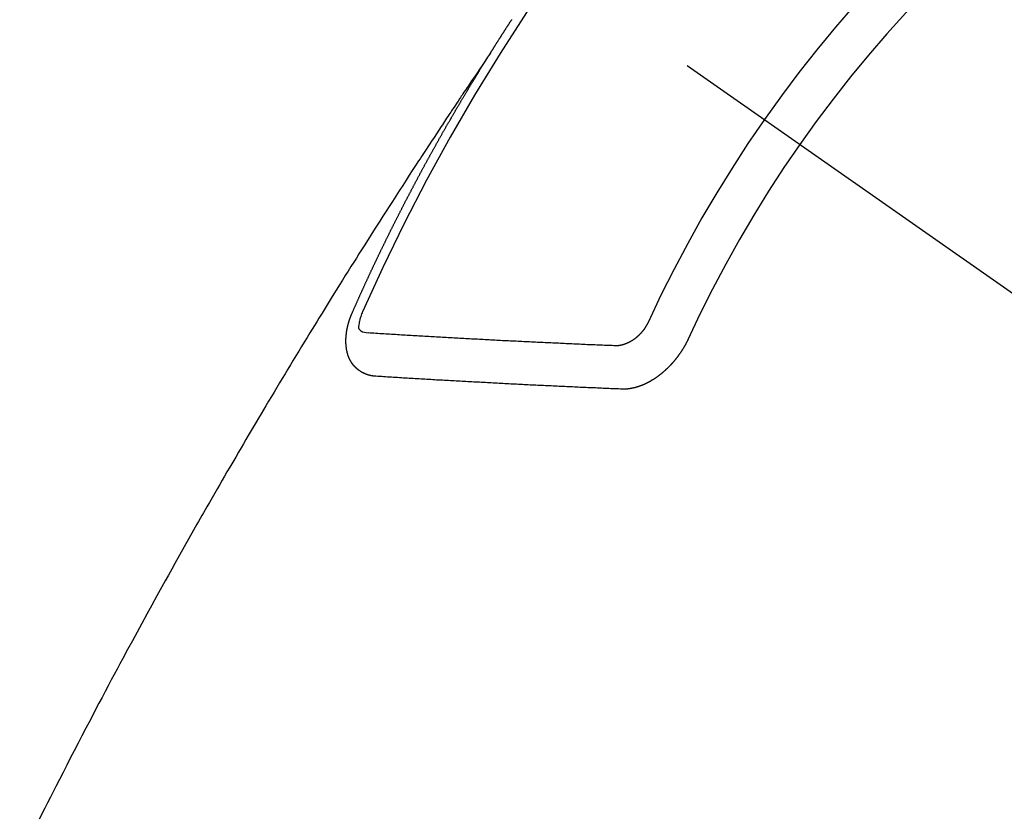
# Model space of a CAD drawing. Extents: x 28111 to 54233, y 210 to 8610.
# Drawn here: x 44055 to 44071, y 6898 to 6910 of the extents above; entities that cross this region are included whole.
import ezdxf

# ---------------------------------------------------------------- set-up
doc = ezdxf.new("R2010")
doc.units = 0
doc.header["$LTSCALE"] = 50
doc.header["$MEASUREMENT"] = 0
doc.linetypes.add('CENTER2', pattern=[1.125, 0.75, -0.125, 0.125, -0.125])
doc.linetypes.add('HIDDEN', pattern=[0.375, 0.25, -0.125])
doc.layers.get('0').update_dxf_attribs({"linetype": 'CONTINUOUS'})
doc.layers.add('150-機器', color=8, linetype='CONTINUOUS')
doc.layers.add('160-文字', color=254, linetype='CONTINUOUS')
doc.styles.add('KH001', font='txt')
doc.dimstyles.new('KH1xx030', dxfattribs={"dimscale": 30, "dimtxt": 2, "dimasz": 0.6, "dimexe": 0.3, "dimexo": 1.2, "dimgap": 0.5, "dimtad": 3, "dimdec": 1, "dimdsep": 46, "dimlunit": 6, "dimtxsty": 'KH001', "dimblk": 'DOT', "dimcen": 1, "dimdle": 1, "dimclrd": 256, "dimclre": 256, "dimclrt": 256, "dimadec": 0, "dimazin": 0, "dimtfac": 1, "dimtdec": 1, "dimtix": 1, "dimtmove": 2, "dimatfit": 3, "dimldrblk": 'CLOSEDBLANK', "dimfxl": 1, "dimtolj": 1, "dimtzin": 0, "dimlwd": -1, "dimlwe": -1, "dimarcsym": 0})

# ---------------------------------------------------------------- blocks, each defined once
blk = doc.blocks.new('_ClosedBlank')
at = {"color": 0, "linetype": 'ByBlock', "lineweight": -2}
for p, q in [((-1, 0.16667), (0, 0)), ((-1, 0.16667), (-1, -0.16667)), ((0, 0), (-1, -0.16667))]:
    blk.add_line(p, q, dxfattribs=at)
blk = doc.blocks.new('_Dot')
at = {"color": 0, "linetype": 'ByBlock', "lineweight": -2}
blk.add_line((-0.5, 0), (-1, 0), dxfattribs=at)
at = {"color": 0, "linetype": 'ByBlock', "const_width": 0.5}
blk.add_lwpolyline([(-0.25, 0, 1), (0.25, 0, 1)], format="xyb", close=True, dxfattribs=at)

msp = doc.modelspace()

# ---------------------------------------------------------------- linework, layer by layer
at = {"layer": '150-機器', "color": 13, "linetype": 'CENTER2'}
msp.add_line((43845.467, 7063.682), (44089.485, 6892.818), dxfattribs=at)
at = {"layer": '150-機器', "color": 13, "linetype": 'HIDDEN'}
for points in [[(44062.553, 6909.72), (44062.557, 6909.726), (44062.561, 6909.731), (44062.564, 6909.737), (44062.568, 6909.742), (44062.572, 6909.748), (44062.575, 6909.754), (44062.579, 6909.759), (44062.583, 6909.765), (44062.586, 6909.771), (44062.589, 6909.776), (44062.593, 6909.782), (44062.596, 6909.788), (44062.6, 6909.793), (44062.604, 6909.799), (44062.607, 6909.805), (44062.61, 6909.81), (44062.614, 6909.816), (44062.618, 6909.822), (44062.621, 6909.827), (44062.625, 6909.833), (44062.628, 6909.839), (44062.632, 6909.845), (44062.636, 6909.85), (44062.639, 6909.856), (44062.643, 6909.862), (44062.646, 6909.867), (44062.65, 6909.873), (44062.654, 6909.879), (44062.657, 6909.883), (44062.66, 6909.89), (44062.664, 6909.895), (44062.668, 6909.9), (44062.671, 6909.907), (44062.675, 6909.912), (44062.679, 6909.918), (44062.681, 6909.924), (44062.685, 6909.929), (44062.689, 6909.935), (44062.693, 6909.94), (44062.696, 6909.946), (44062.7, 6909.952), (44062.703, 6909.957), (44062.707, 6909.963), (44062.711, 6909.969), (44062.715, 6909.975), (44062.718, 6909.979), (44062.721, 6909.986), (44062.725, 6909.991), (44062.729, 6909.996), (44062.732, 6910.003), (44062.736, 6910.008), (44062.739, 6910.013), (44062.743, 6910.019), (44062.747, 6910.025), (44062.75, 6910.03), (44062.754, 6910.036), (44062.757, 6910.042), (44062.761, 6910.048), (44062.765, 6910.053), (44062.769, 6910.059), (44062.772, 6910.065), (44062.775, 6910.07), (44062.779, 6910.075), (44062.783, 6910.081), (44062.786, 6910.087), (44062.79, 6910.092), (44062.794, 6910.098), (44062.798, 6910.104), (44062.8, 6910.109), (44062.804, 6910.115), (44062.808, 6910.121), (44062.812, 6910.126), (44062.815, 6910.132), (44062.819, 6910.138), (44062.823, 6910.143), (44062.827, 6910.148), (44062.83, 6910.155), (44062.834, 6910.16), (44062.837, 6910.165), (44062.841, 6910.171), (44062.844, 6910.177), (44062.848, 6910.182), (44062.852, 6910.188), (44062.856, 6910.194), (44062.859, 6910.2), (44062.862, 6910.205), (44062.866, 6910.21), (44062.87, 6910.216), (44062.874, 6910.221), (44062.877, 6910.227), (44062.881, 6910.233), (44062.885, 6910.238), (44062.889, 6910.244), (44062.892, 6910.25)], [(44062.557, 6909.726), (44062.514, 6909.661), (44062.471, 6909.597), (44062.428, 6909.532), (44062.384, 6909.468), (44062.355, 6909.424), (44062.325, 6909.38), (44062.296, 6909.336), (44062.266, 6909.293), (44062.249, 6909.267), (44062.232, 6909.242), (44062.215, 6909.217), (44062.198, 6909.192), (44062.181, 6909.167), (44062.164, 6909.142), (44062.147, 6909.117), (44062.131, 6909.092), (44062.118, 6909.073), (44062.105, 6909.054), (44062.093, 6909.035), (44062.08, 6909.016), (44062.055, 6908.978), (44062.029, 6908.94), (44062.004, 6908.902), (44061.979, 6908.864), (44061.966, 6908.846), (44061.954, 6908.827), (44061.941, 6908.808), (44061.928, 6908.789), (44061.912, 6908.764), (44061.895, 6908.739), (44061.878, 6908.714), (44061.862, 6908.688), (44061.845, 6908.663), (44061.828, 6908.637), (44061.812, 6908.612), (44061.795, 6908.586), (44061.758, 6908.53), (44061.72, 6908.473), (44061.682, 6908.416), (44061.645, 6908.359), (44061.616, 6908.315), (44061.587, 6908.271), (44061.558, 6908.226), (44061.529, 6908.182), (44061.508, 6908.15), (44061.486, 6908.117), (44061.465, 6908.085), (44061.443, 6908.052), (44061.394, 6907.977), (44061.345, 6907.902), (44061.297, 6907.827), (44061.248, 6907.752), (44061.195, 6907.669), (44061.142, 6907.587), (44061.088, 6907.504), (44061.035, 6907.421), (44060.986, 6907.345), (44060.937, 6907.269), (44060.889, 6907.192), (44060.84, 6907.116), (44060.779, 6907.021), (44060.718, 6906.925), (44060.657, 6906.829), (44060.596, 6906.734), (44060.556, 6906.67), (44060.516, 6906.606), (44060.476, 6906.542), (44060.436, 6906.478), (44060.392, 6906.408), (44060.348, 6906.338), (44060.304, 6906.268), (44060.26, 6906.197), (44060.216, 6906.127), (44060.172, 6906.057), (44060.128, 6905.986), (44060.085, 6905.916), (44060.037, 6905.839), (44059.99, 6905.763), (44059.943, 6905.686), (44059.895, 6905.609), (44059.86, 6905.551), (44059.824, 6905.494), (44059.789, 6905.436), (44059.753, 6905.378), (44059.71, 6905.308), (44059.667, 6905.237), (44059.624, 6905.167), (44059.581, 6905.096), (44059.538, 6905.025), (44059.496, 6904.955), (44059.453, 6904.884), (44059.41, 6904.814), (44059.368, 6904.743), (44059.325, 6904.672), (44059.283, 6904.602), (44059.24, 6904.531), (44059.198, 6904.46), (44059.156, 6904.389), (44059.113, 6904.319), (44059.071, 6904.248), (44059.033, 6904.183), (44058.995, 6904.119), (44058.957, 6904.055), (44058.919, 6903.99), (44058.888, 6903.939), (44058.858, 6903.888), (44058.827, 6903.836), (44058.797, 6903.785), (44058.759, 6903.721), (44058.721, 6903.656), (44058.684, 6903.592), (44058.646, 6903.528), (44058.601, 6903.45), (44058.556, 6903.373), (44058.511, 6903.295), (44058.466, 6903.218), (44058.428, 6903.153), (44058.391, 6903.089), (44058.354, 6903.024), (44058.317, 6902.96), (44058.276, 6902.889), (44058.235, 6902.817), (44058.195, 6902.746), (44058.154, 6902.675), (44058.128, 6902.63), (44058.102, 6902.585), (44058.077, 6902.54), (44058.051, 6902.495), (44058.025, 6902.45), (44058, 6902.405), (44057.974, 6902.359), (44057.948, 6902.314), (44057.875, 6902.185), (44057.802, 6902.056), (44057.73, 6901.926), (44057.657, 6901.797), (44057.607, 6901.707), (44057.556, 6901.616), (44057.506, 6901.526), (44057.456, 6901.435), (44057.377, 6901.293), (44057.299, 6901.151), (44057.221, 6901.009), (44057.143, 6900.866), (44057.069, 6900.731), (44056.996, 6900.595), (44056.923, 6900.459), (44056.849, 6900.323), (44056.804, 6900.239), (44056.759, 6900.155), (44056.714, 6900.071), (44056.669, 6899.987), (44056.62, 6899.897), (44056.573, 6899.806), (44056.525, 6899.715), (44056.477, 6899.625), (44056.426, 6899.528), (44056.375, 6899.431), (44056.324, 6899.334), (44056.274, 6899.237), (44056.213, 6899.121), (44056.153, 6899.005), (44056.092, 6898.888), (44056.032, 6898.772), (44055.976, 6898.662), (44055.919, 6898.552), (44055.863, 6898.442), (44055.807, 6898.332), (44055.764, 6898.248), (44055.722, 6898.165), (44055.679, 6898.081), (44055.637, 6897.997), (44055.608, 6897.939), (44055.578, 6897.881), (44055.549, 6897.823)], [(44060.41, 6905.687), (44060.414, 6905.696), (44060.418, 6905.705), (44060.421, 6905.713), (44060.425, 6905.722), (44060.429, 6905.73), (44060.433, 6905.739), (44060.437, 6905.747), (44060.44, 6905.756), (44060.444, 6905.764), (44060.447, 6905.773), (44060.452, 6905.782), (44060.456, 6905.79), (44060.459, 6905.799), (44060.463, 6905.807), (44060.466, 6905.816), (44060.471, 6905.824), (44060.475, 6905.833), (44060.478, 6905.841), (44060.482, 6905.85), (44060.486, 6905.859), (44060.49, 6905.867), (44060.493, 6905.876), (44060.497, 6905.884), (44060.501, 6905.893), (44060.505, 6905.901), (44060.509, 6905.91), (44060.512, 6905.918), (44060.516, 6905.927), (44060.52, 6905.936), (44060.524, 6905.944), (44060.528, 6905.953), (44060.531, 6905.961), (44060.535, 6905.97), (44060.54, 6905.978), (44060.543, 6905.987), (44060.547, 6905.995), (44060.55, 6906.004), (44060.555, 6906.013), (44060.559, 6906.021), (44060.562, 6906.03), (44060.567, 6906.037), (44060.571, 6906.047), (44060.574, 6906.055), (44060.578, 6906.064), (44060.582, 6906.072), (44060.586, 6906.081), (44060.59, 6906.089), (44060.594, 6906.097), (44060.598, 6906.107), (44060.602, 6906.115), (44060.605, 6906.124), (44060.609, 6906.132), (44060.614, 6906.141), (44060.617, 6906.149), (44060.621, 6906.157), (44060.625, 6906.166), (44060.629, 6906.175), (44060.633, 6906.183), (44060.637, 6906.192), (44060.641, 6906.201), (44060.645, 6906.209), (44060.649, 6906.217), (44060.652, 6906.226), (44060.657, 6906.235), (44060.661, 6906.243), (44060.664, 6906.252), (44060.669, 6906.26), (44060.673, 6906.269), (44060.676, 6906.277), (44060.68, 6906.285), (44060.685, 6906.295), (44060.688, 6906.303), (44060.692, 6906.311), (44060.697, 6906.32), (44060.701, 6906.328), (44060.704, 6906.337), (44060.708, 6906.346), (44060.713, 6906.354), (44060.716, 6906.362), (44060.72, 6906.371), (44060.725, 6906.38), (44060.728, 6906.388), (44060.733, 6906.396), (44060.737, 6906.405), (44060.74, 6906.414), (44060.744, 6906.422), (44060.749, 6906.431), (44060.753, 6906.439), (44060.756, 6906.448), (44060.761, 6906.457), (44060.765, 6906.465), (44060.768, 6906.473), (44060.773, 6906.482), (44060.777, 6906.491), (44060.781, 6906.498), (44060.785, 6906.508), (44060.789, 6906.516), (44060.793, 6906.524), (44060.797, 6906.534), (44060.801, 6906.541), (44060.805, 6906.55), (44060.81, 6906.559), (44060.813, 6906.567), (44060.817, 6906.576), (44060.822, 6906.584), (44060.825, 6906.593), (44060.83, 6906.601), (44060.834, 6906.61), (44060.838, 6906.618), (44060.842, 6906.627), (44060.846, 6906.635), (44060.85, 6906.644), (44060.855, 6906.653), (44060.858, 6906.661), (44060.863, 6906.669), (44060.867, 6906.678), (44060.871, 6906.686), (44060.875, 6906.695), (44060.88, 6906.703), (44060.883, 6906.712), (44060.887, 6906.72), (44060.892, 6906.729), (44060.896, 6906.737), (44060.9, 6906.746), (44060.904, 6906.754), (44060.908, 6906.763), (44060.913, 6906.772), (44060.916, 6906.78), (44060.921, 6906.788), (44060.925, 6906.797), (44060.929, 6906.805), (44060.933, 6906.815), (44060.937, 6906.823), (44060.941, 6906.831), (44060.946, 6906.84), (44060.949, 6906.848), (44060.954, 6906.857), (44060.958, 6906.865), (44060.962, 6906.873), (44060.967, 6906.882), (44060.97, 6906.891), (44060.975, 6906.899), (44060.979, 6906.908), (44060.983, 6906.916), (44060.987, 6906.925), (44060.992, 6906.933), (44060.996, 6906.942), (44061, 6906.95), (44061.004, 6906.958), (44061.008, 6906.968), (44061.013, 6906.975), (44061.017, 6906.985), (44061.021, 6906.993), (44061.026, 6907.001), (44061.03, 6907.01), (44061.034, 6907.018), (44061.038, 6907.027), (44061.042, 6907.035), (44061.047, 6907.043), (44061.051, 6907.052), (44061.055, 6907.06), (44061.059, 6907.07), (44061.064, 6907.077), (44061.068, 6907.086), (44061.072, 6907.095), (44061.076, 6907.103), (44061.08, 6907.112), (44061.085, 6907.12), (44061.09, 6907.129), (44061.093, 6907.137), (44061.098, 6907.146), (44061.102, 6907.154), (44061.106, 6907.162), (44061.111, 6907.171), (44061.115, 6907.179), (44061.119, 6907.188), (44061.124, 6907.196), (44061.128, 6907.205), (44061.132, 6907.213), (44061.137, 6907.222), (44061.141, 6907.23), (44061.145, 6907.239), (44061.15, 6907.247), (44061.154, 6907.255), (44061.158, 6907.265), (44061.162, 6907.273), (44061.167, 6907.281), (44061.171, 6907.29), (44061.176, 6907.298), (44061.18, 6907.306), (44061.184, 6907.316), (44061.188, 6907.324), (44061.193, 6907.332), (44061.197, 6907.341), (44061.201, 6907.349), (44061.206, 6907.358), (44061.21, 6907.365), (44061.215, 6907.375), (44061.219, 6907.383), (44061.224, 6907.391), (44061.227, 6907.4), (44061.232, 6907.409), (44061.236, 6907.417), (44061.241, 6907.425), (44061.245, 6907.434), (44061.25, 6907.443), (44061.254, 6907.451), (44061.258, 6907.458), (44061.263, 6907.468), (44061.267, 6907.476), (44061.272, 6907.484), (44061.276, 6907.492), (44061.28, 6907.502), (44061.285, 6907.51), (44061.289, 6907.518), (44061.294, 6907.526), (44061.298, 6907.536), (44061.302, 6907.544), (44061.307, 6907.552), (44061.311, 6907.56), (44061.316, 6907.569), (44061.32, 6907.577), (44061.325, 6907.586), (44061.329, 6907.594), (44061.334, 6907.603), (44061.338, 6907.611), (44061.342, 6907.62), (44061.347, 6907.628), (44061.352, 6907.637), (44061.356, 6907.645), (44061.36, 6907.654), (44061.364, 6907.662), (44061.369, 6907.671), (44061.374, 6907.679), (44061.379, 6907.687), (44061.382, 6907.696), (44061.387, 6907.705), (44061.391, 6907.712), (44061.396, 6907.721), (44061.401, 6907.729), (44061.405, 6907.738), (44061.409, 6907.746), (44061.414, 6907.755), (44061.418, 6907.763), (44061.423, 6907.772), (44061.427, 6907.78), (44061.432, 6907.788), (44061.436, 6907.798), (44061.441, 6907.806), (44061.446, 6907.814), (44061.45, 6907.822), (44061.455, 6907.831), (44061.459, 6907.839), (44061.464, 6907.848), (44061.468, 6907.856), (44061.473, 6907.865), (44061.477, 6907.873), (44061.482, 6907.882), (44061.486, 6907.89), (44061.491, 6907.898), (44061.495, 6907.906), (44061.5, 6907.915), (44061.505, 6907.923), (44061.509, 6907.932), (44061.514, 6907.941), (44061.518, 6907.949), (44061.523, 6907.958), (44061.527, 6907.966), (44061.532, 6907.974), (44061.536, 6907.982), (44061.541, 6907.991), (44061.546, 6907.999), (44061.55, 6908.008), (44061.555, 6908.016), (44061.56, 6908.024), (44061.565, 6908.033), (44061.568, 6908.042), (44061.573, 6908.05), (44061.577, 6908.058), (44061.582, 6908.067), (44061.587, 6908.075), (44061.592, 6908.084), (44061.596, 6908.092), (44061.601, 6908.1), (44061.606, 6908.109), (44061.61, 6908.117), (44061.615, 6908.126), (44061.619, 6908.134), (44061.624, 6908.142), (44061.628, 6908.15), (44061.633, 6908.159), (44061.638, 6908.167), (44061.643, 6908.176), (44061.648, 6908.184), (44061.652, 6908.192), (44061.657, 6908.201), (44061.661, 6908.209), (44061.666, 6908.218), (44061.67, 6908.226), (44061.675, 6908.234), (44061.68, 6908.243), (44061.684, 6908.251), (44061.689, 6908.26), (44061.694, 6908.268), (44061.699, 6908.277), (44061.703, 6908.284), (44061.708, 6908.293), (44061.713, 6908.302), (44061.717, 6908.31), (44061.722, 6908.319), (44061.726, 6908.327), (44061.731, 6908.335), (44061.736, 6908.343), (44061.74, 6908.352), (44061.745, 6908.361), (44061.75, 6908.369), (44061.755, 6908.377), (44061.759, 6908.385), (44061.764, 6908.394), (44061.769, 6908.403), (44061.773, 6908.411), (44061.779, 6908.419), (44061.783, 6908.427), (44061.788, 6908.436), (44061.793, 6908.444), (44061.797, 6908.452), (44061.802, 6908.461), (44061.806, 6908.469), (44061.811, 6908.478), (44061.816, 6908.486), (44061.821, 6908.494), (44061.826, 6908.503), (44061.83, 6908.511), (44061.836, 6908.519), (44061.84, 6908.528), (44061.845, 6908.536), (44061.85, 6908.545), (44061.854, 6908.552), (44061.859, 6908.561), (44061.864, 6908.57), (44061.868, 6908.578), (44061.873, 6908.587), (44061.878, 6908.594), (44061.883, 6908.603), (44061.888, 6908.611), (44061.892, 6908.619), (44061.897, 6908.628), (44061.902, 6908.636), (44061.906, 6908.645), (44061.912, 6908.653), (44061.917, 6908.661), (44061.921, 6908.67), (44061.926, 6908.678), (44061.931, 6908.686), (44061.936, 6908.695), (44061.94, 6908.703), (44061.946, 6908.711), (44061.951, 6908.72), (44061.955, 6908.728), (44061.96, 6908.737), (44061.964, 6908.744), (44061.969, 6908.753), (44061.975, 6908.761), (44061.979, 6908.769), (44061.984, 6908.778), (44061.989, 6908.787), (44061.993, 6908.795), (44061.999, 6908.803), (44062.003, 6908.811), (44062.008, 6908.82), (44062.013, 6908.828), (44062.017, 6908.836), (44062.023, 6908.844), (44062.028, 6908.853), (44062.032, 6908.861), (44062.037, 6908.87), (44062.043, 6908.878), (44062.047, 6908.886), (44062.052, 6908.895), (44062.057, 6908.903), (44062.061, 6908.911), (44062.067, 6908.919), (44062.072, 6908.927), (44062.076, 6908.936), (44062.081, 6908.945), (44062.086, 6908.952), (44062.091, 6908.961), (44062.096, 6908.97), (44062.101, 6908.978), (44062.106, 6908.986), (44062.111, 6908.994), (44062.116, 6909.002), (44062.12, 6909.011), (44062.126, 6909.019), (44062.131, 6909.027), (44062.135, 6909.036), (44062.141, 6909.043), (44062.145, 6909.052), (44062.15, 6909.061), (44062.155, 6909.069), (44062.16, 6909.077), (44062.165, 6909.086), (44062.17, 6909.094), (44062.175, 6909.102), (44062.18, 6909.111), (44062.185, 6909.118), (44062.19, 6909.127), (44062.195, 6909.135), (44062.2, 6909.143), (44062.204, 6909.152), (44062.21, 6909.159), (44062.215, 6909.168), (44062.219, 6909.177), (44062.225, 6909.184), (44062.229, 6909.193), (44062.234, 6909.202), (44062.24, 6909.209), (44062.244, 6909.218), (44062.249, 6909.227), (44062.254, 6909.234), (44062.259, 6909.243), (44062.264, 6909.251), (44062.269, 6909.259), (44062.274, 6909.267), (44062.279, 6909.276), (44062.284, 6909.284), (44062.289, 6909.292), (44062.295, 6909.3), (44062.299, 6909.308), (44062.304, 6909.317), (44062.31, 6909.325), (44062.314, 6909.333), (44062.319, 6909.342), (44062.325, 6909.35), (44062.329, 6909.358), (44062.335, 6909.366), (44062.34, 6909.375), (44062.344, 6909.383), (44062.35, 6909.391), (44062.355, 6909.4), (44062.36, 6909.407), (44062.365, 6909.416), (44062.371, 6909.424), (44062.375, 6909.432), (44062.38, 6909.441), (44062.386, 6909.449), (44062.39, 6909.457), (44062.396, 6909.465), (44062.401, 6909.474), (44062.406, 6909.482), (44062.411, 6909.49), (44062.415, 6909.499), (44062.421, 6909.507), (44062.426, 6909.515), (44062.431, 6909.523), (44062.436, 6909.532), (44062.441, 6909.539), (44062.446, 6909.548), (44062.452, 6909.556), (44062.456, 6909.564), (44062.462, 6909.572), (44062.467, 6909.581), (44062.472, 6909.588), (44062.477, 6909.597), (44062.482, 6909.606), (44062.487, 6909.613), (44062.492, 6909.622), (44062.498, 6909.63), (44062.503, 6909.639), (44062.508, 6909.646), (44062.513, 6909.655), (44062.518, 6909.663), (44062.523, 6909.671), (44062.528, 6909.679), (44062.533, 6909.688), (44062.538, 6909.695), (44062.543, 6909.704), (44062.549, 6909.712), (44062.553, 6909.72)], [(44060.777, 6904.705), (44060.774, 6904.705), (44060.772, 6904.705), (44060.77, 6904.706), (44060.767, 6904.705), (44060.764, 6904.706), (44060.762, 6904.706), (44060.76, 6904.707), (44060.758, 6904.707), (44060.755, 6904.706), (44060.753, 6904.707), (44060.75, 6904.707), (44060.747, 6904.708), (44060.745, 6904.708), (44060.743, 6904.709), (44060.74, 6904.708), (44060.738, 6904.708), (44060.736, 6904.709), (44060.733, 6904.71), (44060.731, 6904.71), (44060.728, 6904.71), (44060.726, 6904.711), (44060.724, 6904.711), (44060.722, 6904.711), (44060.719, 6904.712), (44060.716, 6904.712), (44060.714, 6904.712), (44060.711, 6904.712), (44060.709, 6904.713), (44060.706, 6904.714), (44060.704, 6904.714), (44060.702, 6904.714), (44060.7, 6904.715), (44060.698, 6904.716), (44060.696, 6904.716), (44060.693, 6904.717), (44060.691, 6904.717), (44060.688, 6904.718), (44060.686, 6904.718), (44060.683, 6904.719), (44060.681, 6904.719), (44060.679, 6904.72), (44060.677, 6904.721), (44060.675, 6904.721), (44060.672, 6904.722), (44060.67, 6904.722), (44060.668, 6904.723), (44060.666, 6904.724), (44060.664, 6904.724), (44060.661, 6904.725), (44060.659, 6904.726), (44060.657, 6904.726), (44060.655, 6904.727), (44060.652, 6904.728), (44060.65, 6904.729), (44060.648, 6904.729), (44060.645, 6904.729), (44060.643, 6904.731), (44060.641, 6904.731), (44060.639, 6904.733), (44060.637, 6904.733), (44060.634, 6904.734), (44060.632, 6904.735), (44060.63, 6904.735), (44060.628, 6904.736), (44060.625, 6904.737), (44060.623, 6904.738), (44060.622, 6904.739), (44060.619, 6904.739), (44060.617, 6904.741), (44060.615, 6904.741), (44060.613, 6904.742), (44060.611, 6904.743), (44060.608, 6904.744), (44060.606, 6904.745), (44060.605, 6904.746), (44060.603, 6904.747), (44060.6, 6904.748), (44060.598, 6904.749), (44060.596, 6904.749), (44060.594, 6904.75), (44060.591, 6904.751), (44060.59, 6904.753), (44060.588, 6904.754), (44060.586, 6904.754), (44060.584, 6904.756), (44060.582, 6904.757), (44060.58, 6904.757), (44060.578, 6904.758), (44060.576, 6904.76), (44060.573, 6904.76), (44060.572, 6904.762), (44060.57, 6904.763), (44060.568, 6904.764), (44060.565, 6904.765), (44060.564, 6904.766), (44060.562, 6904.767), (44060.56, 6904.769), (44060.558, 6904.769), (44060.556, 6904.77), (44060.554, 6904.771), (44060.552, 6904.773), (44060.55, 6904.774), (44060.549, 6904.775), (44060.546, 6904.776), (44060.544, 6904.777), (44060.542, 6904.779), (44060.541, 6904.78), (44060.539, 6904.781), (44060.537, 6904.783), (44060.535, 6904.784), (44060.533, 6904.785), (44060.531, 6904.787), (44060.529, 6904.788), (44060.528, 6904.789), (44060.526, 6904.79), (44060.523, 6904.792), (44060.522, 6904.793), (44060.52, 6904.794), (44060.519, 6904.795), (44060.516, 6904.797), (44060.515, 6904.798), (44060.513, 6904.799), (44060.511, 6904.8), (44060.509, 6904.802), (44060.507, 6904.803), (44060.506, 6904.804), (44060.504, 6904.805), (44060.502, 6904.808), (44060.5, 6904.809), (44060.499, 6904.81), (44060.497, 6904.811), (44060.495, 6904.813), (44060.493, 6904.814), (44060.492, 6904.816), (44060.49, 6904.817), (44060.488, 6904.819), (44060.486, 6904.82), (44060.485, 6904.821), (44060.484, 6904.823), (44060.481, 6904.825), (44060.479, 6904.826), (44060.478, 6904.827), (44060.477, 6904.829), (44060.474, 6904.831), (44060.473, 6904.832), (44060.472, 6904.834), (44060.47, 6904.835), (44060.468, 6904.837), (44060.466, 6904.839), (44060.465, 6904.84), (44060.464, 6904.842), (44060.461, 6904.844), (44060.46, 6904.845), (44060.459, 6904.847), (44060.457, 6904.848), (44060.456, 6904.85), (44060.453, 6904.852), (44060.452, 6904.854), (44060.451, 6904.855), (44060.449, 6904.856), (44060.447, 6904.858), (44060.446, 6904.86), (44060.445, 6904.862), (44060.443, 6904.863), (44060.442, 6904.865), (44060.44, 6904.867), (44060.438, 6904.868), (44060.437, 6904.87), (44060.436, 6904.871), (44060.434, 6904.874), (44060.432, 6904.875), (44060.431, 6904.877), (44060.43, 6904.879), (44060.428, 6904.88), (44060.427, 6904.883), (44060.425, 6904.885), (44060.424, 6904.886), (44060.423, 6904.888), (44060.422, 6904.89), (44060.419, 6904.891), (44060.418, 6904.893), (44060.417, 6904.895), (44060.416, 6904.897), (44060.414, 6904.898), (44060.413, 6904.9), (44060.411, 6904.903), (44060.41, 6904.905), (44060.409, 6904.906), (44060.408, 6904.908), (44060.407, 6904.91), (44060.405, 6904.913), (44060.404, 6904.914), (44060.403, 6904.916), (44060.401, 6904.918), (44060.4, 6904.92), (44060.399, 6904.922), (44060.397, 6904.924), (44060.396, 6904.926), (44060.395, 6904.928), (44060.394, 6904.93), (44060.393, 6904.932), (44060.392, 6904.934), (44060.391, 6904.936), (44060.389, 6904.938), (44060.388, 6904.94), (44060.387, 6904.942), (44060.386, 6904.944), (44060.385, 6904.946), (44060.383, 6904.948), (44060.382, 6904.95), (44060.381, 6904.952), (44060.379, 6904.955), (44060.378, 6904.957), (44060.377, 6904.959), (44060.376, 6904.96), (44060.375, 6904.962), (44060.374, 6904.964), (44060.374, 6904.967), (44060.373, 6904.969), (44060.372, 6904.971), (44060.37, 6904.973), (44060.369, 6904.976), (44060.368, 6904.978), (44060.367, 6904.98), (44060.366, 6904.982), (44060.365, 6904.984), (44060.364, 6904.986), (44060.363, 6904.989), (44060.362, 6904.991), (44060.361, 6904.993), (44060.36, 6904.995), (44060.36, 6904.998), (44060.359, 6905), (44060.358, 6905.002), (44060.357, 6905.004), (44060.356, 6905.006), (44060.355, 6905.008), (44060.354, 6905.012), (44060.353, 6905.014), (44060.352, 6905.016), (44060.351, 6905.018), (44060.35, 6905.02), (44060.349, 6905.023), (44060.348, 6905.025), (44060.348, 6905.028), (44060.347, 6905.03), (44060.346, 6905.033), (44060.345, 6905.035), (44060.345, 6905.037), (44060.344, 6905.039), (44060.343, 6905.042), (44060.342, 6905.044), (44060.342, 6905.047), (44060.341, 6905.049), (44060.341, 6905.051), (44060.34, 6905.053), (44060.339, 6905.056), (44060.338, 6905.058), (44060.338, 6905.06), (44060.337, 6905.063), (44060.336, 6905.065), (44060.336, 6905.068), (44060.335, 6905.071), (44060.334, 6905.073), (44060.334, 6905.075), (44060.333, 6905.078), (44060.332, 6905.08), (44060.332, 6905.083), (44060.331, 6905.086), (44060.33, 6905.088), (44060.331, 6905.09), (44060.33, 6905.093), (44060.33, 6905.095), (44060.328, 6905.097), (44060.328, 6905.1), (44060.328, 6905.103), (44060.327, 6905.106), (44060.326, 6905.108), (44060.326, 6905.11), (44060.326, 6905.113), (44060.325, 6905.116), (44060.325, 6905.118), (44060.324, 6905.121), (44060.323, 6905.123), (44060.323, 6905.126), (44060.323, 6905.128), (44060.323, 6905.131), (44060.322, 6905.134), (44060.322, 6905.136), (44060.321, 6905.139), (44060.321, 6905.142), (44060.321, 6905.144), (44060.32, 6905.147), (44060.32, 6905.15), (44060.32, 6905.152), (44060.319, 6905.155), (44060.319, 6905.157), (44060.319, 6905.16), (44060.318, 6905.163), (44060.318, 6905.166), (44060.318, 6905.168), (44060.318, 6905.171), (44060.317, 6905.174), (44060.317, 6905.176), (44060.317, 6905.178), (44060.317, 6905.181), (44060.316, 6905.184), (44060.316, 6905.187), (44060.316, 6905.189), (44060.315, 6905.192), (44060.315, 6905.195), (44060.315, 6905.197), (44060.315, 6905.2), (44060.315, 6905.203), (44060.314, 6905.206), (44060.315, 6905.208), (44060.314, 6905.211), (44060.314, 6905.214), (44060.315, 6905.217), (44060.314, 6905.22), (44060.314, 6905.222), (44060.314, 6905.224), (44060.313, 6905.227), (44060.314, 6905.231), (44060.314, 6905.233), (44060.313, 6905.236), (44060.313, 6905.239), (44060.314, 6905.242), (44060.313, 6905.244), (44060.314, 6905.247), (44060.313, 6905.249), (44060.313, 6905.253), (44060.314, 6905.255), (44060.313, 6905.258), (44060.314, 6905.261), (44060.313, 6905.264), (44060.313, 6905.267), (44060.314, 6905.27), (44060.313, 6905.272), (44060.314, 6905.275), (44060.314, 6905.278), (44060.314, 6905.28), (44060.314, 6905.283), (44060.314, 6905.287), (44060.314, 6905.289), (44060.314, 6905.293), (44060.314, 6905.295), (44060.314, 6905.298), (44060.315, 6905.301), (44060.314, 6905.303), (44060.315, 6905.306), (44060.315, 6905.309), (44060.316, 6905.312), (44060.315, 6905.315), (44060.316, 6905.318), (44060.316, 6905.321), (44060.317, 6905.324), (44060.316, 6905.327), (44060.317, 6905.33), (44060.317, 6905.332), (44060.317, 6905.335), (44060.318, 6905.338), (44060.318, 6905.341), (44060.318, 6905.343), (44060.318, 6905.347), (44060.318, 6905.349), (44060.319, 6905.353), (44060.319, 6905.356), (44060.32, 6905.358), (44060.32, 6905.362), (44060.32, 6905.364), (44060.32, 6905.367), (44060.321, 6905.37), (44060.322, 6905.373), (44060.322, 6905.376), (44060.322, 6905.378), (44060.323, 6905.381), (44060.323, 6905.385), (44060.323, 6905.387), (44060.324, 6905.39), (44060.324, 6905.394), (44060.325, 6905.396), (44060.325, 6905.399), (44060.326, 6905.403), (44060.326, 6905.405), (44060.327, 6905.408), (44060.327, 6905.412), (44060.327, 6905.414), (44060.328, 6905.417), (44060.329, 6905.42), (44060.329, 6905.423), (44060.329, 6905.426), (44060.33, 6905.429), (44060.33, 6905.432), (44060.331, 6905.435), (44060.332, 6905.437), (44060.332, 6905.44), (44060.333, 6905.443), (44060.333, 6905.447), (44060.334, 6905.45), (44060.335, 6905.452), (44060.336, 6905.455), (44060.336, 6905.459), (44060.337, 6905.462), (44060.337, 6905.465), (44060.338, 6905.467), (44060.339, 6905.47), (44060.34, 6905.473), (44060.34, 6905.477), (44060.341, 6905.48), (44060.341, 6905.483), (44060.342, 6905.486), (44060.343, 6905.488), (44060.344, 6905.491), (44060.344, 6905.494), (44060.345, 6905.498), (44060.345, 6905.501), (44060.346, 6905.504), (44060.347, 6905.507), (44060.348, 6905.51), (44060.349, 6905.513), (44060.35, 6905.516), (44060.35, 6905.518), (44060.351, 6905.521), (44060.352, 6905.524), (44060.353, 6905.527), (44060.354, 6905.53), (44060.355, 6905.533), (44060.356, 6905.536), (44060.357, 6905.539), (44060.357, 6905.542), (44060.358, 6905.546), (44060.358, 6905.549), (44060.359, 6905.552), (44060.361, 6905.554), (44060.362, 6905.557), (44060.363, 6905.56), (44060.364, 6905.563), (44060.365, 6905.566), (44060.366, 6905.569), (44060.366, 6905.572), (44060.367, 6905.576), (44060.368, 6905.579), (44060.369, 6905.582), (44060.37, 6905.585), (44060.372, 6905.588), (44060.372, 6905.591), (44060.373, 6905.594), (44060.375, 6905.597), (44060.376, 6905.6), (44060.377, 6905.603), (44060.378, 6905.606), (44060.379, 6905.609), (44060.38, 6905.612), (44060.381, 6905.614), (44060.383, 6905.618), (44060.384, 6905.621), (44060.385, 6905.624), (44060.385, 6905.627), (44060.387, 6905.63), (44060.388, 6905.633), (44060.389, 6905.636), (44060.39, 6905.64), (44060.392, 6905.642), (44060.393, 6905.645), (44060.394, 6905.648), (44060.395, 6905.651), (44060.397, 6905.654), (44060.398, 6905.658), (44060.399, 6905.661), (44060.4, 6905.664), (44060.402, 6905.666), (44060.402, 6905.669), (44060.404, 6905.673), (44060.405, 6905.676), (44060.407, 6905.678), (44060.407, 6905.681), (44060.408, 6905.684), (44060.41, 6905.687)], [(44060.572, 6905.713), (44060.565, 6905.693), (44060.557, 6905.673), (44060.55, 6905.653), (44060.543, 6905.633), (44060.539, 6905.62), (44060.535, 6905.607), (44060.531, 6905.594), (44060.527, 6905.582), (44060.523, 6905.563), (44060.52, 6905.544), (44060.518, 6905.525), (44060.514, 6905.505), (44060.512, 6905.493), (44060.51, 6905.481), (44060.509, 6905.469), (44060.511, 6905.457), (44060.516, 6905.444), (44060.524, 6905.432), (44060.535, 6905.422), (44060.547, 6905.412), (44060.573, 6905.398), (44060.6, 6905.389), (44060.629, 6905.383), (44060.658, 6905.378)], [(44065.013, 6905.553), (44065.011, 6905.549), (44065.01, 6905.545), (44065.009, 6905.542), (44065.006, 6905.539), (44065.005, 6905.535), (44065.003, 6905.532), (44065.002, 6905.529), (44065, 6905.525), (44064.998, 6905.522), (44064.996, 6905.519), (44064.995, 6905.516), (44064.992, 6905.512), (44064.991, 6905.509), (44064.989, 6905.505), (44064.988, 6905.502), (44064.985, 6905.499), (44064.983, 6905.496), (44064.982, 6905.492), (44064.979, 6905.489), (44064.978, 6905.486), (44064.975, 6905.483), (44064.974, 6905.479), (44064.972, 6905.476), (44064.969, 6905.472), (44064.967, 6905.469), (44064.965, 6905.466), (44064.963, 6905.463), (44064.962, 6905.46), (44064.959, 6905.456), (44064.957, 6905.453), (44064.955, 6905.45), (44064.952, 6905.447), (44064.95, 6905.443), (44064.948, 6905.441), (44064.946, 6905.438), (44064.944, 6905.434), (44064.942, 6905.431), (44064.939, 6905.428), (44064.936, 6905.425), (44064.934, 6905.422), (44064.932, 6905.419), (44064.93, 6905.416), (44064.928, 6905.413), (44064.925, 6905.41), (44064.922, 6905.407), (44064.92, 6905.404), (44064.918, 6905.4), (44064.915, 6905.398), (44064.913, 6905.395), (44064.911, 6905.392), (44064.907, 6905.389), (44064.905, 6905.386), (44064.903, 6905.383), (44064.9, 6905.38), (44064.897, 6905.377), (44064.895, 6905.375), (44064.893, 6905.372), (44064.89, 6905.369), (44064.887, 6905.366), (44064.884, 6905.363), (44064.882, 6905.36), (44064.879, 6905.358), (44064.876, 6905.355), (44064.874, 6905.352), (44064.871, 6905.349), (44064.868, 6905.346), (44064.866, 6905.344), (44064.863, 6905.341), (44064.86, 6905.339), (44064.857, 6905.336), (44064.855, 6905.333), (44064.852, 6905.331), (44064.849, 6905.328), (44064.846, 6905.325), (44064.843, 6905.323), (44064.84, 6905.321), (44064.838, 6905.318), (44064.835, 6905.315), (44064.832, 6905.313), (44064.829, 6905.31), (44064.826, 6905.308), (44064.823, 6905.306), (44064.82, 6905.303), (44064.817, 6905.3), (44064.815, 6905.298), (44064.812, 6905.296), (44064.808, 6905.294), (44064.805, 6905.292), (44064.802, 6905.289), (44064.799, 6905.287), (44064.796, 6905.284), (44064.794, 6905.283), (44064.79, 6905.28), (44064.787, 6905.278), (44064.784, 6905.276), (44064.78, 6905.274), (44064.778, 6905.272), (44064.775, 6905.269), (44064.771, 6905.268), (44064.768, 6905.265), (44064.766, 6905.263), (44064.762, 6905.261), (44064.759, 6905.259), (44064.756, 6905.258), (44064.753, 6905.255), (44064.749, 6905.254), (44064.746, 6905.251), (44064.743, 6905.25), (44064.74, 6905.248), (44064.736, 6905.246), (44064.734, 6905.244), (44064.73, 6905.242), (44064.727, 6905.241), (44064.724, 6905.239), (44064.721, 6905.237), (44064.717, 6905.235), (44064.714, 6905.233), (44064.711, 6905.232), (44064.708, 6905.231), (44064.704, 6905.229), (44064.701, 6905.227), (44064.698, 6905.226), (44064.694, 6905.224), (44064.691, 6905.223), (44064.688, 6905.222), (44064.684, 6905.22), (44064.682, 6905.218), (44064.678, 6905.216), (44064.675, 6905.215), (44064.671, 6905.214), (44064.668, 6905.212), (44064.665, 6905.211), (44064.661, 6905.21), (44064.658, 6905.208), (44064.655, 6905.208), (44064.652, 6905.207), (44064.648, 6905.205), (44064.645, 6905.204), (44064.642, 6905.203), (44064.638, 6905.201), (44064.635, 6905.2), (44064.632, 6905.2), (44064.629, 6905.198), (44064.626, 6905.197), (44064.621, 6905.196), (44064.619, 6905.196), (44064.615, 6905.194), (44064.612, 6905.193), (44064.609, 6905.193), (44064.606, 6905.191), (44064.602, 6905.191), (44064.599, 6905.19), (44064.595, 6905.189), (44064.593, 6905.188), (44064.589, 6905.188), (44064.586, 6905.187), (44064.582, 6905.186), (44064.58, 6905.185), (44064.576, 6905.185), (44064.573, 6905.184), (44064.57, 6905.184), (44064.566, 6905.184), (44064.563, 6905.182), (44064.56, 6905.182), (44064.557, 6905.182), (44064.554, 6905.182), (44064.55, 6905.18), (44064.547, 6905.18), (44064.544, 6905.18), (44064.54, 6905.18), (44064.538, 6905.179), (44064.535, 6905.179), (44064.531, 6905.179), (44064.529, 6905.178), (44064.525, 6905.179), (44064.522, 6905.178), (44064.519, 6905.178), (44064.516, 6905.178), (44064.513, 6905.177), (44064.51, 6905.178), (44064.507, 6905.178), (44064.504, 6905.178), (44064.501, 6905.177), (44064.498, 6905.178), (44064.495, 6905.178), (44064.491, 6905.178), (44064.489, 6905.178), (44064.486, 6905.178), (44064.483, 6905.179), (44064.48, 6905.178), (44064.477, 6905.179)], [(44064.477, 6905.179), (44064.447, 6905.181), (44064.417, 6905.181), (44064.388, 6905.182), (44064.358, 6905.183), (44064.328, 6905.185), (44064.299, 6905.186), (44064.269, 6905.187), (44064.24, 6905.188), (44064.21, 6905.19), (44064.18, 6905.191), (44064.151, 6905.192), (44064.121, 6905.194), (44064.091, 6905.195), (44064.061, 6905.196), (44064.032, 6905.198), (44064.002, 6905.199), (44063.973, 6905.2), (44063.942, 6905.202), (44063.913, 6905.203), (44063.883, 6905.204), (44063.853, 6905.206), (44063.824, 6905.207), (44063.794, 6905.209), (44063.764, 6905.21), (44063.734, 6905.211), (44063.705, 6905.212), (44063.674, 6905.214), (44063.645, 6905.215), (44063.615, 6905.217), (44063.585, 6905.218), (44063.555, 6905.22), (44063.526, 6905.221), (44063.496, 6905.222), (44063.466, 6905.224), (44063.436, 6905.225), (44063.407, 6905.226), (44063.376, 6905.228), (44063.347, 6905.229), (44063.316, 6905.231), (44063.286, 6905.232), (44063.256, 6905.233), (44063.226, 6905.235), (44063.196, 6905.236), (44063.166, 6905.238), (44063.137, 6905.239), (44063.107, 6905.24), (44063.077, 6905.242), (44063.047, 6905.243), (44063.017, 6905.245), (44062.987, 6905.246), (44062.957, 6905.248), (44062.927, 6905.249), (44062.897, 6905.251), (44062.867, 6905.252), (44062.837, 6905.254), (44062.807, 6905.255), (44062.777, 6905.257), (44062.747, 6905.258), (44062.717, 6905.26), (44062.686, 6905.262), (44062.657, 6905.263), (44062.626, 6905.265), (44062.597, 6905.266), (44062.566, 6905.268), (44062.536, 6905.27), (44062.506, 6905.271), (44062.476, 6905.273), (44062.446, 6905.274), (44062.416, 6905.276), (44062.386, 6905.278), (44062.356, 6905.279), (44062.326, 6905.281), (44062.295, 6905.282), (44062.266, 6905.284), (44062.235, 6905.285), (44062.205, 6905.287), (44062.175, 6905.289), (44062.145, 6905.29), (44062.115, 6905.292), (44062.084, 6905.294), (44062.054, 6905.296), (44062.024, 6905.297), (44061.994, 6905.299), (44061.963, 6905.301), (44061.933, 6905.302), (44061.903, 6905.304), (44061.873, 6905.305), (44061.843, 6905.307), (44061.812, 6905.309), (44061.782, 6905.311), (44061.751, 6905.313), (44061.721, 6905.314), (44061.691, 6905.316), (44061.661, 6905.317), (44061.631, 6905.319), (44061.6, 6905.321), (44061.57, 6905.323), (44061.54, 6905.325), (44061.509, 6905.326), (44061.479, 6905.328), (44061.448, 6905.33), (44061.418, 6905.332), (44061.388, 6905.334), (44061.358, 6905.335), (44061.328, 6905.337), (44061.297, 6905.338), (44061.267, 6905.34), (44061.236, 6905.342), (44061.206, 6905.344), (44061.176, 6905.346), (44061.145, 6905.347), (44061.115, 6905.349), (44061.084, 6905.352), (44061.053, 6905.353), (44061.023, 6905.355), (44060.992, 6905.357), (44060.962, 6905.359), (44060.932, 6905.361), (44060.901, 6905.362), (44060.871, 6905.364), (44060.84, 6905.366), (44060.811, 6905.369), (44060.78, 6905.37), (44060.749, 6905.373), (44060.719, 6905.375), (44060.688, 6905.376), (44060.658, 6905.378)], [(44065.633, 6905.29), (44065.632, 6905.287), (44065.631, 6905.283), (44065.629, 6905.281), (44065.628, 6905.277), (44065.626, 6905.275), (44065.624, 6905.271), (44065.623, 6905.268), (44065.622, 6905.265), (44065.62, 6905.262), (44065.619, 6905.259), (44065.617, 6905.255), (44065.615, 6905.253), (44065.614, 6905.249), (44065.612, 6905.246), (44065.611, 6905.243), (44065.609, 6905.24), (44065.608, 6905.236), (44065.606, 6905.234), (44065.604, 6905.23), (44065.603, 6905.228), (44065.601, 6905.224), (44065.599, 6905.221), (44065.598, 6905.217), (44065.596, 6905.215), (44065.595, 6905.211), (44065.593, 6905.209), (44065.591, 6905.205), (44065.59, 6905.202), (44065.588, 6905.199), (44065.587, 6905.196), (44065.584, 6905.193), (44065.583, 6905.19), (44065.581, 6905.187), (44065.58, 6905.184), (44065.577, 6905.181), (44065.576, 6905.178), (44065.574, 6905.174), (44065.572, 6905.171), (44065.571, 6905.168), (44065.569, 6905.165), (44065.567, 6905.162), (44065.565, 6905.159), (44065.564, 6905.156), (44065.561, 6905.153), (44065.56, 6905.15), (44065.558, 6905.147), (44065.556, 6905.143), (44065.554, 6905.141), (44065.552, 6905.138), (44065.55, 6905.135), (44065.549, 6905.131), (44065.547, 6905.129), (44065.545, 6905.126), (44065.542, 6905.122), (44065.541, 6905.12), (44065.539, 6905.116), (44065.538, 6905.114), (44065.535, 6905.11), (44065.533, 6905.107), (44065.531, 6905.105), (44065.529, 6905.101), (44065.527, 6905.099), (44065.526, 6905.095), (44065.523, 6905.092), (44065.522, 6905.089), (44065.519, 6905.086), (44065.518, 6905.084), (44065.515, 6905.08), (44065.514, 6905.078), (44065.511, 6905.075), (44065.509, 6905.071), (44065.507, 6905.069), (44065.505, 6905.066), (44065.503, 6905.063), (44065.501, 6905.06), (44065.499, 6905.057), (44065.497, 6905.054), (44065.495, 6905.051), (44065.493, 6905.048), (44065.491, 6905.045), (44065.489, 6905.042), (44065.487, 6905.04), (44065.485, 6905.036), (44065.482, 6905.033), (44065.481, 6905.031), (44065.478, 6905.027), (44065.477, 6905.025), (44065.474, 6905.022), (44065.472, 6905.018), (44065.47, 6905.016), (44065.467, 6905.013), (44065.465, 6905.011), (44065.463, 6905.007), (44065.461, 6905.004), (44065.459, 6905.002), (44065.457, 6904.998), (44065.455, 6904.996), (44065.453, 6904.993), (44065.45, 6904.99), (44065.448, 6904.988), (44065.446, 6904.984), (44065.444, 6904.982), (44065.442, 6904.979), (44065.439, 6904.976), (44065.437, 6904.973), (44065.435, 6904.97), (44065.433, 6904.968), (44065.43, 6904.965), (44065.428, 6904.962), (44065.426, 6904.959), (44065.424, 6904.956), (44065.421, 6904.954), (44065.419, 6904.951), (44065.417, 6904.948), (44065.415, 6904.945), (44065.412, 6904.942), (44065.41, 6904.94), (44065.408, 6904.937), (44065.405, 6904.935), (44065.403, 6904.932), (44065.4, 6904.928), (44065.398, 6904.926), (44065.396, 6904.923), (44065.393, 6904.921), (44065.391, 6904.918), (44065.389, 6904.916), (44065.386, 6904.913), (44065.384, 6904.91), (44065.381, 6904.908), (44065.379, 6904.904), (44065.377, 6904.902), (44065.374, 6904.899), (44065.372, 6904.897), (44065.369, 6904.894), (44065.368, 6904.892), (44065.364, 6904.889), (44065.362, 6904.886), (44065.36, 6904.884), (44065.357, 6904.881), (44065.355, 6904.879), (44065.353, 6904.875), (44065.35, 6904.874), (44065.348, 6904.87), (44065.345, 6904.868), (44065.343, 6904.865), (44065.34, 6904.863), (44065.338, 6904.86), (44065.336, 6904.858), (44065.333, 6904.855), (44065.331, 6904.853), (44065.328, 6904.85), (44065.326, 6904.848), (44065.323, 6904.845), (44065.321, 6904.843), (44065.318, 6904.84), (44065.315, 6904.838), (44065.313, 6904.835), (44065.311, 6904.833), (44065.308, 6904.83), (44065.306, 6904.828), (44065.303, 6904.825), (44065.301, 6904.823), (44065.298, 6904.82), (44065.295, 6904.818), (44065.292, 6904.815), (44065.29, 6904.813), (44065.287, 6904.81), (44065.285, 6904.808), (44065.283, 6904.805), (44065.28, 6904.803), (44065.277, 6904.801), (44065.274, 6904.799), (44065.273, 6904.796), (44065.27, 6904.794), (44065.267, 6904.792), (44065.264, 6904.789), (44065.262, 6904.787), (44065.259, 6904.784), (44065.257, 6904.782), (44065.254, 6904.78), (44065.251, 6904.777), (44065.248, 6904.775), (44065.246, 6904.772), (44065.244, 6904.77), (44065.241, 6904.768), (44065.238, 6904.766), (44065.235, 6904.764), (44065.233, 6904.762), (44065.23, 6904.759), (44065.228, 6904.757), (44065.225, 6904.754), (44065.222, 6904.752), (44065.22, 6904.75), (44065.217, 6904.748), (44065.214, 6904.746), (44065.212, 6904.744), (44065.209, 6904.741), (44065.206, 6904.739), (44065.204, 6904.738), (44065.2, 6904.735), (44065.198, 6904.733), (44065.195, 6904.731), (44065.193, 6904.729), (44065.19, 6904.726), (44065.187, 6904.725), (44065.185, 6904.723), (44065.182, 6904.72), (44065.179, 6904.718), (44065.176, 6904.716), (44065.174, 6904.714), (44065.171, 6904.712), (44065.168, 6904.71), (44065.166, 6904.708), (44065.163, 6904.706), (44065.16, 6904.703), (44065.158, 6904.701), (44065.155, 6904.7), (44065.152, 6904.698), (44065.149, 6904.696), (44065.146, 6904.694), (44065.144, 6904.692), (44065.141, 6904.69), (44065.138, 6904.688), (44065.136, 6904.686), (44065.133, 6904.685), (44065.13, 6904.682), (44065.127, 6904.68), (44065.124, 6904.678), (44065.122, 6904.677), (44065.119, 6904.675), (44065.116, 6904.673), (44065.113, 6904.671), (44065.111, 6904.67), (44065.108, 6904.667), (44065.105, 6904.666), (44065.102, 6904.664), (44065.099, 6904.662), (44065.097, 6904.66), (44065.094, 6904.659), (44065.091, 6904.657), (44065.088, 6904.655), (44065.086, 6904.653), (44065.083, 6904.652), (44065.08, 6904.65), (44065.078, 6904.648), (44065.074, 6904.647), (44065.072, 6904.645), (44065.069, 6904.643), (44065.066, 6904.642), (44065.063, 6904.64), (44065.061, 6904.638), (44065.057, 6904.637), (44065.055, 6904.635), (44065.052, 6904.633), (44065.049, 6904.631), (44065.046, 6904.63), (44065.043, 6904.628), (44065.041, 6904.626), (44065.038, 6904.625), (44065.035, 6904.623), (44065.032, 6904.621), (44065.029, 6904.62), (44065.027, 6904.619), (44065.024, 6904.617), (44065.021, 6904.616), (44065.018, 6904.614), (44065.015, 6904.613), (44065.012, 6904.611), (44065.009, 6904.609), (44065.007, 6904.608), (44065.004, 6904.607), (44065.001, 6904.605), (44064.998, 6904.604), (44064.995, 6904.602), (44064.992, 6904.601), (44064.99, 6904.6), (44064.987, 6904.598), (44064.984, 6904.596), (44064.981, 6904.595), (44064.979, 6904.594), (44064.976, 6904.593), (44064.973, 6904.591), (44064.97, 6904.59), (44064.968, 6904.589), (44064.964, 6904.587), (44064.962, 6904.585), (44064.958, 6904.584), (44064.956, 6904.584), (44064.953, 6904.582), (44064.95, 6904.58), (44064.948, 6904.579), (44064.945, 6904.578), (44064.941, 6904.577), (44064.939, 6904.576), (44064.936, 6904.574), (44064.934, 6904.573), (44064.931, 6904.572), (44064.927, 6904.571), (44064.925, 6904.57), (44064.922, 6904.568), (44064.919, 6904.568), (44064.917, 6904.566), (44064.913, 6904.565), (44064.91, 6904.564), (44064.908, 6904.562), (44064.905, 6904.562), (44064.902, 6904.56), (44064.9, 6904.559), (44064.896, 6904.558), (44064.894, 6904.558), (44064.891, 6904.556), (44064.888, 6904.555), (44064.885, 6904.554), (44064.882, 6904.553), (44064.88, 6904.551), (44064.877, 6904.551), (44064.874, 6904.55), (44064.871, 6904.549), (44064.869, 6904.548), (44064.865, 6904.547), (44064.863, 6904.546), (44064.859, 6904.545), (44064.857, 6904.544), (44064.855, 6904.543), (44064.851, 6904.542), (44064.849, 6904.542), (44064.847, 6904.541), (44064.843, 6904.539), (44064.84, 6904.539), (44064.838, 6904.538), (44064.834, 6904.537), (44064.832, 6904.536), (44064.83, 6904.535), (44064.826, 6904.534), (44064.823, 6904.534), (44064.821, 6904.533), (44064.818, 6904.533), (44064.815, 6904.531), (44064.813, 6904.53), (44064.81, 6904.53), (44064.807, 6904.529), (44064.804, 6904.529), (44064.801, 6904.528), (44064.798, 6904.527), (44064.796, 6904.526), (44064.793, 6904.526), (44064.791, 6904.525), (44064.788, 6904.525), (44064.784, 6904.523), (44064.782, 6904.523), (44064.779, 6904.522), (44064.776, 6904.522), (44064.773, 6904.521), (44064.771, 6904.52), (44064.769, 6904.52), (44064.766, 6904.519), (44064.763, 6904.519), (44064.76, 6904.518), (44064.757, 6904.518), (44064.755, 6904.517), (44064.752, 6904.517), (44064.749, 6904.516), (44064.746, 6904.516), (44064.744, 6904.515), (44064.741, 6904.515), (44064.738, 6904.514), (44064.735, 6904.514), (44064.732, 6904.513), (44064.73, 6904.513), (44064.727, 6904.512), (44064.724, 6904.512), (44064.721, 6904.511), (44064.719, 6904.511), (44064.717, 6904.51), (44064.714, 6904.51), (44064.712, 6904.51), (44064.708, 6904.51), (44064.705, 6904.509), (44064.702, 6904.509), (44064.7, 6904.508), (44064.698, 6904.509), (44064.695, 6904.508), (44064.692, 6904.508), (44064.689, 6904.507), (44064.687, 6904.507), (44064.684, 6904.507), (44064.681, 6904.507), (44064.679, 6904.506), (44064.676, 6904.506), (44064.674, 6904.506), (44064.671, 6904.505), (44064.669, 6904.506), (44064.666, 6904.505), (44064.664, 6904.506), (44064.661, 6904.505), (44064.658, 6904.505), (44064.655, 6904.505), (44064.652, 6904.505), (44064.65, 6904.505), (44064.647, 6904.505), (44064.645, 6904.505), (44064.642, 6904.505), (44064.64, 6904.505), (44064.637, 6904.504), (44064.635, 6904.505), (44064.632, 6904.504), (44064.629, 6904.505), (44064.627, 6904.505), (44064.624, 6904.505), (44064.622, 6904.505), (44064.619, 6904.505), (44064.617, 6904.504), (44064.614, 6904.505), (44064.612, 6904.504), (44064.609, 6904.505)], [(44064.609, 6904.505), (44064.579, 6904.506), (44064.549, 6904.508), (44064.52, 6904.509), (44064.49, 6904.51), (44064.46, 6904.51), (44064.431, 6904.512), (44064.4, 6904.513), (44064.371, 6904.515), (44064.341, 6904.516), (44064.311, 6904.517), (44064.282, 6904.518), (44064.251, 6904.52), (44064.222, 6904.521), (44064.192, 6904.523), (44064.163, 6904.524), (44064.133, 6904.525), (44064.102, 6904.526), (44064.073, 6904.527), (44064.043, 6904.529), (44064.013, 6904.53), (44063.983, 6904.532), (44063.953, 6904.533), (44063.923, 6904.535), (44063.894, 6904.536), (44063.864, 6904.537), (44063.834, 6904.539), (44063.804, 6904.54), (44063.774, 6904.541), (44063.744, 6904.543), (44063.714, 6904.544), (44063.684, 6904.545), (44063.654, 6904.547), (44063.624, 6904.548), (44063.594, 6904.55), (44063.564, 6904.551), (44063.535, 6904.552), (44063.504, 6904.554), (44063.475, 6904.555), (44063.444, 6904.557), (44063.415, 6904.558), (44063.384, 6904.56), (44063.355, 6904.561), (44063.324, 6904.562), (44063.294, 6904.563), (44063.264, 6904.565), (44063.234, 6904.566), (44063.204, 6904.568), (44063.174, 6904.569), (44063.144, 6904.571), (44063.114, 6904.572), (44063.084, 6904.574), (44063.054, 6904.576), (44063.024, 6904.577), (44062.994, 6904.579), (44062.964, 6904.58), (44062.934, 6904.582), (44062.903, 6904.584), (44062.873, 6904.584), (44062.843, 6904.586), (44062.812, 6904.588), (44062.783, 6904.589), (44062.752, 6904.591), (44062.722, 6904.593), (44062.692, 6904.594), (44062.662, 6904.596), (44062.632, 6904.598), (44062.602, 6904.599), (44062.572, 6904.601), (44062.541, 6904.602), (44062.511, 6904.604), (44062.481, 6904.606), (44062.451, 6904.607), (44062.42, 6904.609), (44062.39, 6904.611), (44062.36, 6904.611), (44062.33, 6904.613), (44062.299, 6904.615), (44062.269, 6904.617), (44062.238, 6904.619), (44062.208, 6904.62), (44062.178, 6904.622), (44062.148, 6904.623), (44062.118, 6904.625), (44062.087, 6904.627), (44062.057, 6904.629), (44062.026, 6904.631), (44061.996, 6904.632), (44061.966, 6904.634), (44061.936, 6904.635), (44061.906, 6904.637), (44061.875, 6904.639), (44061.845, 6904.641), (44061.814, 6904.643), (44061.783, 6904.644), (44061.753, 6904.645), (44061.723, 6904.647), (44061.692, 6904.649), (44061.662, 6904.651), (44061.631, 6904.653), (44061.601, 6904.654), (44061.571, 6904.656), (44061.54, 6904.658), (44061.51, 6904.66), (44061.48, 6904.662), (44061.449, 6904.663), (44061.419, 6904.665), (44061.388, 6904.667), (44061.357, 6904.669), (44061.327, 6904.671), (44061.296, 6904.673), (44061.266, 6904.675), (44061.236, 6904.677), (44061.205, 6904.678), (44061.175, 6904.68), (44061.144, 6904.682), (44061.113, 6904.684), (44061.083, 6904.686), (44061.052, 6904.687), (44061.021, 6904.689), (44060.991, 6904.691), (44060.961, 6904.693), (44060.929, 6904.695), (44060.899, 6904.697), (44060.869, 6904.699), (44060.838, 6904.7), (44060.807, 6904.703), (44060.777, 6904.705)]]:
    msp.add_lwpolyline(points, dxfattribs=at)
for centre, radius, start, end in [((44089.179, 6893.032), 31.291, 133.8895, 156.1104), ((44083.317, 6897.137), 20.146, 134.6922, 155.3077), ((44083.317, 6897.137), 19.474, 134.6922, 155.3077)]:
    msp.add_arc(centre, radius, start, end, dxfattribs=at)

# ---------------------------------------------------------------- leaders
at = {"layer": '160-文字', "annotation_type": 0, "has_hookline": 1, "hookline_direction": 1}
for points, text_width in [([(44305.467, 7083.489), (43717.911, 5769.422), (43699.911, 5769.422)], 1240.203), ([(44574.915, 7076.176), (44277.082, 5498.435), (44259.082, 5498.435)], 1630.051)]:
    msp.add_leader(points, dimstyle='KH1xx030', override={"dimgap": 0.5, "dimtad": 1}, dxfattribs=dict(at, text_width=text_width))

doc.saveas('drawing.dxf')
